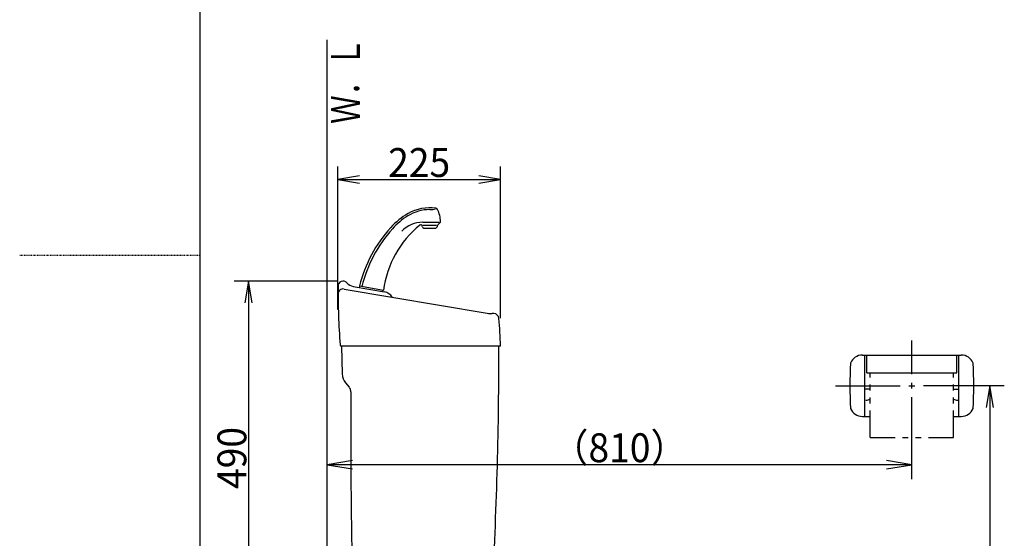
# Model space of a CAD drawing. Extents: x -71 to 1999, y 115 to 2915.
# Drawn here: x -71 to 1293, y 1123 to 1841 of the extents above; entities that cross this region are included whole.
import ezdxf
from ezdxf.enums import TextEntityAlignment as Align

# ---------------------------------------------------------------- set-up
doc = ezdxf.new("R2010")
doc.units = 0
doc.header["$MEASUREMENT"] = 0
doc.linetypes.add('EXLTYPE2', pattern=[2, 1, -1])
doc.layers.get('0').update_dxf_attribs({"linetype": 'CONTINUOUS'})
for name, color, linetype in [('タンク', 7, 'CONTINUOUS'), ('便器', 7, 'CONTINUOUS'), ('寸法', 7, 'CONTINUOUS'), ('枠', 7, 'CONTINUOUS'), ('紙巻器', 7, 'CONTINUOUS'), ('ﾃｷｽﾄ', 7, 'CONTINUOUS')]:
    doc.layers.add(name, color=color, linetype=linetype)
doc.styles.add('EXCADDIM1', font='monotxt', dxfattribs={"width": 0.95, "bigfont": 'extfont'})
doc.styles.add('EXCADSTD', font='monotxt', dxfattribs={"bigfont": 'extfont'})
doc.styles.get("Standard").update_dxf_attribs({"font": 'monotxt', "bigfont": 'extfont'})
doc.dimstyles.get("Standard").update_dxf_attribs({"dimtxt": 0.18, "dimasz": 0.18, "dimexe": 0.18, "dimexo": 0.0625, "dimgap": 0.09, "dimtad": 0, "dimtih": 1, "dimtoh": 1, "dimdec": 4, "dimzin": 0, "dimtxsty": 'STANDARD', "dimcen": 0.09, "dimazin": 3, "dimtfac": 1, "dimtdec": 4, "dimtmove": 0, "dimatfit": 3, "dimtolj": 1, "dimtzin": 0})

# ---------------------------------------------------------------- blocks, each defined once
blk = doc.blocks.new('*D20')
at = {"layer": '寸法', "color": 3, "linetype": 'CONTINUOUS'}
for p, q in [((399.888906, 1625), (369.888906, 1620)), ((594.888906, 1620), (564.888906, 1625)), ((369.888906, 1620), (594.888906, 1620)), ((369.888906, 1620), (399.888906, 1615)), ((564.888906, 1615), (594.888906, 1620))]:
    blk.add_line(p, q, dxfattribs=at)
at = {"layer": '寸法', "color": 2, "linetype": 'CONTINUOUS', "style": 'EXCADSTD', "width": 0.945}
blk.add_text('225', height=40, dxfattribs=at).set_placement((482.388906, 1623.5), align=Align.CENTER)
blk = doc.blocks.new('_EX_NORM')
at = {"color": 0, "linetype": 'CONTINUOUS'}
for q in [(-1, 0.166667), (-1, 0), (-1, -0.166667)]:
    blk.add_line((0, 0), q, dxfattribs=at)
blk = doc.blocks.new('*D27')
at = {"layer": '寸法', "color": 3, "linetype": 'CONTINUOUS'}
for p, q in [((1273, 1334.310688), (1268, 1304.310688)), ((1273, 1334.310688), (1273, 624.310688)), ((1278, 1304.310688), (1273, 1334.310688)), ((1268, 654.310688), (1273, 624.310688)), ((1273, 624.310688), (1278, 654.310688))]:
    blk.add_line(p, q, dxfattribs=at)
at = {"layer": '寸法', "color": 2, "linetype": 'CONTINUOUS', "style": 'EXCADSTD', "width": 0.945}
blk.add_text('（710）', height=40, rotation=90, dxfattribs=at).set_placement((1269.5, 979.310688), align=Align.CENTER)
blk = doc.blocks.new('*D29')
at = {"layer": '寸法', "color": 3, "linetype": 'CONTINUOUS'}
for p, q in [((389.888906, 1230.833333), (354.888906, 1225)), ((1164.888906, 1225), (1129.888906, 1230.833333)), ((1164.888906, 1225), (354.888906, 1225)), ((354.888906, 1225), (389.888906, 1219.166667)), ((1129.888906, 1219.166667), (1164.888906, 1225))]:
    blk.add_line(p, q, dxfattribs=at)
at = {"layer": '寸法', "color": 2, "linetype": 'CONTINUOUS', "style": 'EXCADSTD', "width": 0.945}
blk.add_text('（810）', height=40, dxfattribs=at).set_placement((759.888906, 1228.5), align=Align.CENTER)
blk = doc.blocks.new('*D30')
at = {"layer": '寸法', "color": 3, "linetype": 'CONTINUOUS'}
for p, q in [((246, 1479.310688), (241, 1449.310688)), ((246, 1479.310688), (246, 989.310688)), ((251, 1449.310688), (246, 1479.310688)), ((241, 1019.310688), (246, 989.310688)), ((246, 989.310688), (251, 1019.310688))]:
    blk.add_line(p, q, dxfattribs=at)
at = {"layer": '寸法', "color": 2, "linetype": 'CONTINUOUS', "style": 'EXCADSTD', "width": 0.945}
blk.add_text('490', height=40, rotation=90, dxfattribs=at).set_placement((243, 1234.310688), align=Align.CENTER)

msp = doc.modelspace()

# ---------------------------------------------------------------- linework, layer by layer
at = {"layer": 'タンク', "color": 6, "linetype": 'CONTINUOUS'}
for p, q in [((486.790882, 1554.536326), (486.623456, 1555.708304)), ((487.501696, 1560.819168), (510.266165, 1560.819168)), ((506.53619, 1556.319168), (487.706165, 1556.319168)), ((507.394769, 1555.329219), (507.281498, 1554.536326)), ((511.441564, 1560.224542), (508.243297, 1557.026275)), ((488.770781, 1552.819168), (505.301599, 1552.819168)), ((399.611729, 1472.516775), (433.095193, 1466.612736)), ((399.756837, 1470.460335), (400.104133, 1472.42995)), ((432.255492, 1464.729945), (432.602789, 1466.699561))]:
    msp.add_line(p, q, dxfattribs=at)
at = {"layer": 'タンク', "color": 7, "linetype": 'CONTINUOUS'}
for p, q in [((378.313463, 1468.323117), (576.493151, 1434.804975)), ((390.997469, 1472.015587), (434.483039, 1464.347908)), ((585.758929, 1434.310688), (583.614118, 1434.310688)), ((374.888906, 1389.310688), (375.734706, 1350.748759)), ((594.97578, 1389.310688), (374.888906, 1389.310688)), ((380.409008, 1338.331572), (385.303318, 1332.49876))]:
    msp.add_line(p, q, dxfattribs=at)
at = {"layer": 'タンク', "color": 6, "linetype": 'CONTINUOUS'}
for centre, radius, start, end in [((517.076148, 1486.201253), 100, 120.066113, 137.822021), ((518.137219, 1486.837606), 97.5, 121.83843, 138.284396), ((497.03619, 1520.819168), 57.5, 89.777871, 121.83843), ((497.03619, 1520.819168), 60, 81.76886, 120.066113), ((497.375416, 1608.318511), 30, 269.777871, 285.215346), ((505.196699, 1577.231987), 3, 26.333143, 81.768861), ((472.03619, 1560.819168), 40, 1.235857, 26.33315), ((571.922646, 1448.531305), 140, 129.231641, 172.579345), ((487.501696, 1520.819168), 40, 90, 136.667997), ((484.643557, 1555.425461), 2, 8.130102, 129.231641), ((510.364617, 1554.904955), 3, 135, 171.869898), ((510.02735, 1561.638756), 2, 315, 1.235857), ((583.771792, 1425.772029), 190, 137.82202, 165.757585), ((588.044613, 1424.518229), 191.152275, 138.284396, 165.635083), ((488.770781, 1554.819168), 2, 188.130102, 270), ((505.301599, 1554.819168), 2, 270, 351.869898)]:
    msp.add_arc(centre, radius, start, end, dxfattribs=at)
at = {"layer": 'タンク', "color": 7, "linetype": 'CONTINUOUS'}
for centre, radius, start, end in [((377.036685, 1472.310688), 7, 41.151029, 182.020057), ((393.602192, 1486.787703), 15, 221.151029, 260), ((1370.02196, 1466.903048), 1000, 179.687979, 184.343963), ((377.146131, 1461.421136), 7, 80.400406, 180.890017), ((431.878317, 1449.575791), 15, 29.955217, 80), ((583.614118, 1484.310688), 50, 261.815075, 270), ((585.758929, 1427.310688), 7, 1.139224, 90), ((95.07068, 1379.569464), 500, 1.116333, 5.525772), ((374.888906, 1391.310688), 2, 184.34065, 270), ((-5417.109107, 1384.424374), 6010, 356.888701, 0.046583), ((395.729897, 1351.187324), 20, 181.256498, 220), ((377.642874, 1326.070884), 10, 25.583939, 40), ((377.642874, 1326.070884), 10, 359.758695, 25.583939), ((10397.55401, 1283.871085), 10010, 179.758695, 181.619491)]:
    msp.add_arc(centre, radius, start, end, dxfattribs=at)
at = {"layer": '便器', "color": 7, "linetype": 'CONTINUOUS'}
msp.add_line((354.888906, 624.310688), (354.888906, 1813.310688), dxfattribs=at)
at = {"layer": '寸法', "color": 3, "linetype": 'CONTINUOUS'}
for p, q in [((369.888906, 1440), (369.888906, 1638.17161)), ((594.888906, 1428), (594.888906, 1638.17161)), ((368.949811, 1479.310688), (226, 1479.310688))]:
    msp.add_line(p, q, dxfattribs=at)
at = {"layer": '枠', "color": 7, "linetype": 'CONTINUOUS'}
msp.add_line((179, 115), (179, 2915), dxfattribs=at)
at = {"layer": '枠', "color": 6, "linetype": 'EXLTYPE2'}
msp.add_line((-71, 1515), (179, 1515), dxfattribs=at)
at = {"layer": '紙巻器', "color": 6, "linetype": 'CONTINUOUS'}
for p, q in [((1164.888906, 1350.310688), (1164.888906, 1396.810688)), ((1096.47203, 1376.810688), (1233.305782, 1376.810688)), ((1099.888906, 1291.810688), (1099.888906, 1376.810688)), ((1102.388906, 1352.31069), (1102.388906, 1376.810688)), ((1227.388906, 1352.31069), (1227.388906, 1376.810688)), ((1229.888906, 1291.810688), (1229.888906, 1376.810688)), ((1102.388906, 1352.31069), (1227.388906, 1352.31069)), ((1107.388906, 1345.929098), (1107.388906, 1352.31069)), ((1222.388906, 1345.929098), (1222.388906, 1352.31069)), ((1164.888906, 1330.310688), (1164.888906, 1338.310688)), ((1059.061461, 1334.310688), (1148.888906, 1334.310688)), ((1107.388906, 1329.810688), (1099.888906, 1329.810688)), ((1107.388906, 1327.929098), (1107.388906, 1335.929098)), ((1160.888906, 1334.310688), (1168.888906, 1334.310688)), ((1293, 1334.310688), (1180.888906, 1334.310688)), ((1222.388906, 1327.929098), (1222.388906, 1335.929098)), ((1222.388906, 1329.810688), (1229.888906, 1329.810688)), ((1104.395494, 1314.800438), (1107.388906, 1315.77309)), ((1107.388906, 1309.929098), (1107.388906, 1317.929098)), ((1164.888906, 1205), (1164.888906, 1318.310688)), ((1222.388906, 1309.929098), (1222.388906, 1317.929098)), ((1222.388906, 1315.77309), (1225.382318, 1314.800438)), ((1228.473138, 1314.310688), (1229.888906, 1314.310688)), ((1107.388906, 1262.547506), (1107.388906, 1299.929098)), ((1222.388906, 1262.547506), (1222.388906, 1299.929098)), ((1096.47203, 1291.810688), (1107.388906, 1291.810688)), ((1222.388906, 1291.810688), (1233.305782, 1291.810688)), ((1107.388906, 1262.547506), (1141.888906, 1262.547506)), ((1151.888906, 1262.547506), (1159.888906, 1262.547506)), ((1169.888906, 1262.547506), (1177.888906, 1262.547506)), ((1187.888906, 1262.547506), (1222.388906, 1262.547506))]:
    msp.add_line(p, q, dxfattribs=at)
for centre, radius, start, end in [((1679.061461, 1334.310688), 600, 176.990588, 183.009412), ((1096.47203, 1358.810688), 18, 90, 157.11462), ((1233.305782, 1358.810688), 18, 22.88538, 90), ((650.716352, 1334.310688), 600, 356.990588, 3.009412), ((1101.304674, 1324.310688), 10, 270, 288.004193), ((1228.473138, 1324.310688), 9.999998, 251.995963, 270), ((1096.47203, 1309.810688), 18, 202.88538, 270), ((1233.305782, 1309.810688), 18, 270, 337.11462)]:
    msp.add_arc(centre, radius, start, end, dxfattribs=at)

# ---------------------------------------------------------------- texts
at = {"layer": 'ﾃｷｽﾄ', "color": 2, "linetype": 'CONTINUOUS', "style": 'EXCADSTD', "width": 0.833}
msp.add_text('Ｗ．Ｌ', height=40, rotation=90, dxfattribs=at).set_placement((400.22634, 1696.943855), (400.22634, 1815.943855), align=Align.FIT)

# ---------------------------------------------------------------- dimensions: what is measured, and where the dimension line sits
at = {"layer": '寸法', "color": 3, "linetype": 'CONTINUOUS'}
for base, p1, p2, text, override, picture, middle in [((594.888906, 1620), (369.888906, 1638.17161), (594.888906, 1638.17161), '225', {"dimtxt": 40, "dimasz": 30, "dimexe": 0, "dimexo": 0, "dimgap": 3.5, "dimtad": 1, "dimjust": 0, "dimtih": 0, "dimtoh": 0, "dimdec": 0, "dimzin": 0, "dimtxsty": 'EXCADDIM1', "dimblk1": '_EX_NORM', "dimblk2": '_EX_NORM', "dimsah": 1, "dimse1": 1, "dimse2": 1, "dimclrd": 3, "dimclre": 3, "dimclrt": 2, "dimtmove": 2}, '*D20', (482.388906, 1643.5)), ((354.888906, 1225), (1164.888906, 1213.310688), (354.888906, 624.310688), '（810）', {"dimtxt": 40, "dimasz": 35, "dimexe": 0, "dimexo": 0, "dimgap": 3.5, "dimtad": 1, "dimjust": 0, "dimtih": 0, "dimtoh": 0, "dimdec": 0, "dimzin": 0, "dimtxsty": 'EXCADDIM1', "dimblk1": '_EX_NORM', "dimblk2": '_EX_NORM', "dimsah": 1, "dimse1": 1, "dimse2": 1, "dimclrd": 3, "dimclre": 3, "dimclrt": 2, "dimtmove": 2}, '*D29', (759.888906, 1248.5))]:
    dim = msp.add_linear_dim(base=base, p1=p1, p2=p2, text=text, dimstyle='STANDARD', override=override, dxfattribs=at)
    dim.commit()
    dim.dimension.update_dxf_attribs({"geometry": picture, "text_midpoint": middle, "dimtype": 160})
for base, p1, p2, text, override, picture, middle in [((246, 989.310688), (231.188916, 1479.310688), (231.188916, 989.310688), '490', {"dimtxt": 40, "dimasz": 30, "dimexe": 0, "dimexo": 0, "dimgap": 3, "dimtad": 1, "dimjust": 0, "dimtih": 0, "dimtoh": 0, "dimdec": 2, "dimzin": 8, "dimtxsty": 'EXCADDIM1', "dimblk1": '_EX_NORM', "dimblk2": '_EX_NORM', "dimsah": 1, "dimse1": 1, "dimse2": 1, "dimclrd": 3, "dimclre": 3, "dimclrt": 2, "dimtmove": 2}, '*D30', (223, 1234.310688)), ((1273, 624.310688), (1280.716352, 1334.310688), (1293, 624.310688), '（710）', {"dimtxt": 40, "dimasz": 30, "dimexe": 0, "dimexo": 0, "dimgap": 3.5, "dimtad": 1, "dimjust": 0, "dimtih": 0, "dimtoh": 0, "dimdec": 0, "dimzin": 0, "dimtxsty": 'EXCADDIM1', "dimblk1": '_EX_NORM', "dimblk2": '_EX_NORM', "dimsah": 1, "dimse1": 1, "dimse2": 1, "dimclrd": 3, "dimclre": 3, "dimclrt": 2, "dimtmove": 2}, '*D27', (1249.5, 979.310688))]:
    dim = msp.add_linear_dim(base=base, p1=p1, p2=p2, angle=90, text=text, dimstyle='STANDARD', override=override, dxfattribs=at)
    dim.commit()
    dim.dimension.update_dxf_attribs({"geometry": picture, "text_midpoint": middle, "dimtype": 160})

doc.saveas('drawing.dxf')
